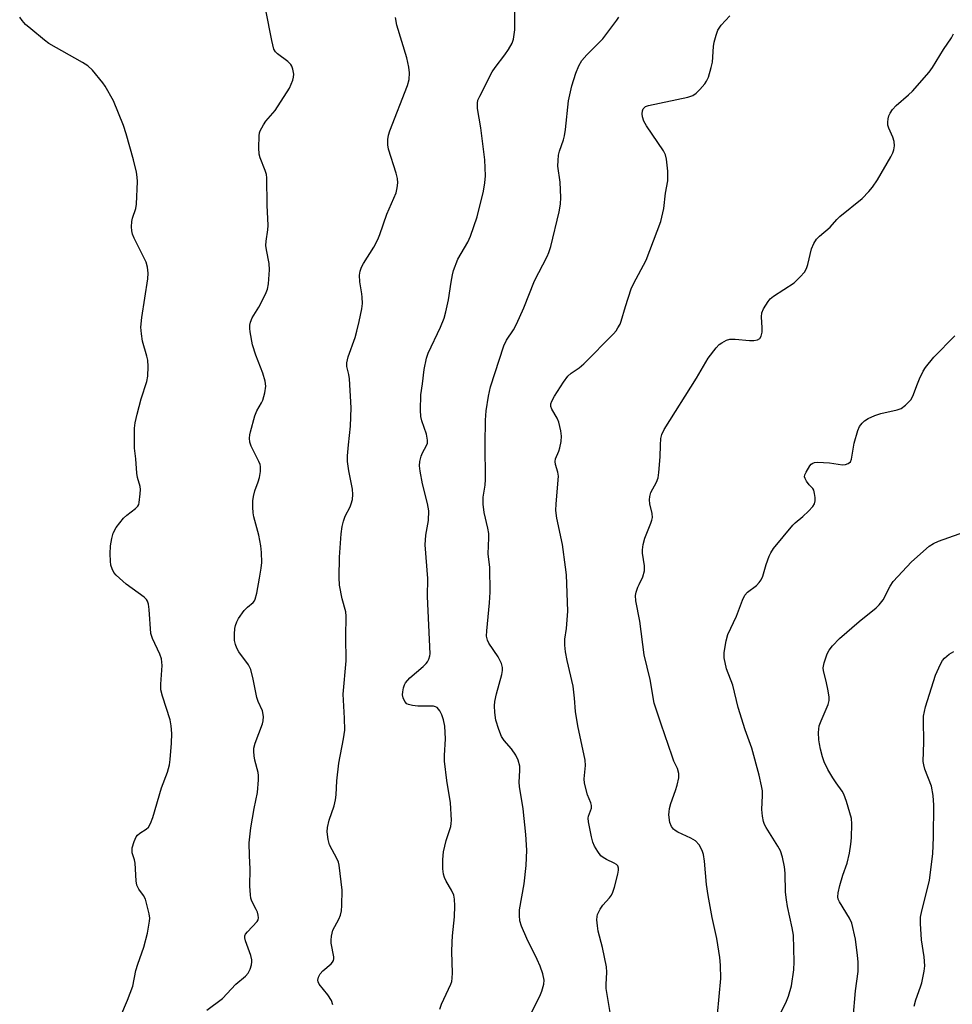
# Model space of a CAD drawing. Units: inches. Extents: x 1303762 to 1309762, y 513449 to 517449.
# Drawn here: x 1305560 to 1305808, y 514636 to 514898 of the extents above; entities that cross this region are included whole.
import ezdxf

# ---------------------------------------------------------------- set-up
doc = ezdxf.new("R2010")
doc.units = ezdxf.units.IN
doc.header["$MEASUREMENT"] = 0
doc.layers.add('Undefined', color=1, linetype='Continuous')

msp = doc.modelspace()

# ---------------------------------------------------------------- linework, layer by layer
at = {"layer": 'Undefined'}
for points, elevation in [([(1305609.77, 514634.36), (1305613.95, 514637.54), (1305617.53, 514641.32), (1305620.12, 514643.43), (1305620.85, 514644.3), (1305621.32, 514645.35), (1305621.67, 514646.45), (1305621.82, 514647.29), (1305621.81, 514647.84), (1305621.52, 514648.95), (1305620.11, 514652.83), (1305619.93, 514653.64), (1305619.95, 514654.16), (1305620.14, 514654.61), (1305620.6, 514655.25), (1305623.17, 514658.02), (1305623.45, 514658.49), (1305623.57, 514658.97), (1305623.51, 514659.72), (1305623.3, 514660.48), (1305622.98, 514661.24), (1305621.79, 514663.43), (1305621.54, 514664.24), (1305621.4, 514665.11), (1305621.22, 514667.46), (1305621.37, 514672.05), (1305621.13, 514675.47), (1305621.08, 514678.92), (1305621.48, 514682.94), (1305622.38, 514688.09), (1305623.27, 514692.32), (1305623.57, 514695.73), (1305623.58, 514696.87), (1305623.48, 514697.7), (1305622.61, 514700.99), (1305622.39, 514702.12), (1305622.29, 514703.28), (1305622.32, 514704.14), (1305622.69, 514705.5), (1305624.66, 514710.64), (1305624.85, 514711.47), (1305624.86, 514712.63), (1305624.59, 514714.07), (1305623.5, 514716.57), (1305623.15, 514717.64), (1305622.16, 514722.57), (1305621.55, 514725.13), (1305620.94, 514726.38), (1305618.36, 514729.81), (1305617.79, 514730.8), (1305617.43, 514731.81), (1305617.19, 514732.85), (1305617.14, 514734.55), (1305617.27, 514735.99), (1305617.43, 514736.86), (1305617.76, 514737.77), (1305618.27, 514738.72), (1305619.73, 514740.78), (1305620.63, 514741.69), (1305622.15, 514742.95), (1305622.49, 514743.38), (1305622.72, 514743.84), (1305623.13, 514745.4), (1305623.87, 514749.46), (1305624.27, 514752.1), (1305624.42, 514753.58), (1305624.39, 514756.26), (1305624.21, 514758.02), (1305623.63, 514760.87), (1305622.32, 514765.73), (1305622.13, 514766.86), (1305622.05, 514768.31), (1305622.08, 514770.06), (1305622.21, 514771.15), (1305622.59, 514772.68), (1305623.49, 514775.11), (1305623.82, 514776.2), (1305624.07, 514777.84), (1305624.1, 514779.2), (1305623.99, 514779.73), (1305623.68, 514780.52), (1305621.57, 514784.62), (1305621.29, 514785.67), (1305621.19, 514786.74), (1305621.27, 514787.57), (1305621.45, 514788.42), (1305622.61, 514792.62), (1305623.14, 514793.99), (1305624.4, 514796.11), (1305624.75, 514796.86), (1305625.24, 514798.82), (1305625.48, 514800.52), (1305625.32, 514801.88), (1305624.71, 514804.03), (1305622.87, 514808.78), (1305621.93, 514811.55), (1305621.33, 514815.04), (1305621.24, 514815.91), (1305621.25, 514816.77), (1305621.46, 514817.62), (1305621.92, 514818.71), (1305623.65, 514821.59), (1305625.4, 514825.04), (1305625.99, 514826.39), (1305626.26, 514827.79), (1305626.5, 514831.52), (1305626.42, 514833.23), (1305625.66, 514836.86), (1305625.52, 514837.98), (1305625.58, 514839.15), (1305626.06, 514842.2), (1305626.13, 514843.3), (1305625.86, 514848.76), (1305625.79, 514856.02), (1305625.67, 514856.89), (1305625.37, 514857.98), (1305624.02, 514861.38), (1305623.73, 514862.36), (1305623.61, 514864.02), (1305623.71, 514867.18), (1305623.85, 514868.01), (1305624.04, 514868.56), (1305624.86, 514870.12), (1305625.54, 514871.07), (1305627.98, 514873.96), (1305631.78, 514879.89), (1305632.68, 514881.99), (1305632.91, 514882.8), (1305632.98, 514883.62), (1305632.73, 514884.95), (1305632.45, 514885.72), (1305632.19, 514886.18), (1305631.37, 514886.98), (1305628.63, 514889.03), (1305628.07, 514889.6), (1305627.67, 514890.31), (1305627.09, 514892.56), (1305625.51, 514900.65)], 292), ([(1305671.8, 514634.69), (1305672.27, 514635.98), (1305674.79, 514641.31), (1305675.02, 514642.08), (1305675.15, 514642.91), (1305675.2, 514644.36), (1305675.04, 514649.92), (1305675.08, 514652.47), (1305675.18, 514654.17), (1305675.7, 514659.29), (1305675.81, 514662.19), (1305675.77, 514663.93), (1305675.51, 514665.05), (1305674.96, 514666.39), (1305673.51, 514668.77), (1305673.04, 514669.74), (1305672.77, 514670.65), (1305672.61, 514672.03), (1305672.62, 514674.55), (1305672.81, 514676.52), (1305673.51, 514679.62), (1305674.72, 514683.27), (1305674.87, 514684.12), (1305674.91, 514684.98), (1305674.7, 514689.59), (1305673.72, 514695.59), (1305673.05, 514700.67), (1305673.05, 514702.17), (1305673.37, 514706.65), (1305673.13, 514709.99), (1305672.78, 514711.69), (1305672.34, 514713.08), (1305671.8, 514714.12), (1305671.1, 514714.96), (1305670.65, 514715.21), (1305670.13, 514715.32), (1305666, 514715.35), (1305664.56, 514715.51), (1305663.48, 514715.77), (1305663.03, 514716), (1305662.52, 514716.59), (1305662.07, 514717.58), (1305661.92, 514718.38), (1305661.95, 514719.19), (1305662.13, 514720.27), (1305662.39, 514721.03), (1305662.67, 514721.54), (1305663.82, 514722.87), (1305667.38, 514725.87), (1305668.2, 514726.67), (1305668.52, 514727.13), (1305668.89, 514727.9), (1305669.14, 514728.72), (1305669.22, 514729.26), (1305668.58, 514744.53), (1305668.67, 514749.35), (1305667.91, 514758.31), (1305668.13, 514760.86), (1305668.82, 514764.82), (1305668.87, 514767.4), (1305668.57, 514769.32), (1305667.25, 514774.57), (1305666.61, 514777.95), (1305666.44, 514779.36), (1305666.54, 514780.51), (1305666.89, 514781.94), (1305667.21, 514782.76), (1305668.31, 514784.75), (1305668.51, 514785.41), (1305668.55, 514786.16), (1305668.25, 514787.78), (1305667.04, 514791.36), (1305666.77, 514792.48), (1305666.68, 514794.2), (1305666.81, 514798.26), (1305667.23, 514801.15), (1305667.62, 514804.96), (1305668.24, 514807.97), (1305668.76, 514809.34), (1305672, 514816.28), (1305673, 514818.67), (1305673.46, 514820.38), (1305674.17, 514823.55), (1305674.8, 514828.27), (1305675.17, 514830.19), (1305675.47, 514831.31), (1305676.63, 514834.37), (1305679.24, 514838.86), (1305679.98, 514840.45), (1305681.74, 514845.66), (1305683.46, 514852.47), (1305683.81, 514854.66), (1305684.01, 514856.6), (1305683.82, 514860.85), (1305682.77, 514869.37), (1305681.83, 514874.47), (1305681.81, 514875.93), (1305681.98, 514876.7), (1305682.43, 514877.77), (1305685.76, 514884.22), (1305686.57, 514885.44), (1305689.11, 514888.73), (1305690.09, 514890.15), (1305691.1, 514891.86), (1305691.44, 514892.91), (1305691.81, 514895.39), (1305691.8, 514900.33)], 296), ([(1305586.93, 514632.86), (1305588.72, 514637.05), (1305590.13, 514640.77), (1305590.91, 514644.97), (1305591.41, 514646.64), (1305593.04, 514651.15), (1305594.01, 514654.95), (1305594.56, 514658.06), (1305594.6, 514658.91), (1305594.46, 514660.04), (1305593.48, 514663.98), (1305593, 514664.94), (1305591.7, 514666.66), (1305591.22, 514667.69), (1305591.04, 514668.83), (1305590.7, 514673.58), (1305590.54, 514674.44), (1305589.98, 514676.32), (1305589.91, 514677.06), (1305589.97, 514677.62), (1305590.44, 514679.28), (1305591.02, 514680.58), (1305591.35, 514681.01), (1305591.95, 514681.55), (1305593.63, 514682.59), (1305594.25, 514683.13), (1305594.8, 514684.09), (1305595.43, 514685.71), (1305597.76, 514693.58), (1305599.32, 514697.8), (1305599.9, 514699.71), (1305600.09, 514701.14), (1305600.44, 514705.47), (1305600.5, 514708.08), (1305600.35, 514710.08), (1305600.06, 514711.75), (1305597.97, 514718.02), (1305597.54, 514719.73), (1305597.53, 514721.17), (1305597.89, 514726.17), (1305597.79, 514727.92), (1305597.32, 514729.23), (1305595.34, 514733.35), (1305594.88, 514734.69), (1305594.43, 514741.07), (1305594.25, 514742.5), (1305594.03, 514743.3), (1305593.76, 514743.76), (1305593.16, 514744.35), (1305588.31, 514747.82), (1305585.66, 514750.24), (1305585.1, 514750.92), (1305584.59, 514751.89), (1305584.29, 514752.92), (1305584.16, 514753.99), (1305584.11, 514755.95), (1305584.21, 514758.04), (1305584.49, 514760.03), (1305584.86, 514761.4), (1305585.72, 514762.88), (1305587.64, 514765.42), (1305588.5, 514766.21), (1305590.83, 514767.98), (1305591.42, 514768.58), (1305591.68, 514769.04), (1305591.84, 514769.56), (1305592.11, 514771.85), (1305592.15, 514773), (1305592.07, 514773.84), (1305591.4, 514776.25), (1305591.2, 514777.39), (1305590.93, 514781.2), (1305590.59, 514784.07), (1305590.55, 514789.36), (1305590.72, 514790.82), (1305591.27, 514793.13), (1305592.32, 514797.15), (1305593.83, 514801.81), (1305594.09, 514803.2), (1305594.17, 514805.75), (1305594.08, 514807.44), (1305593.83, 514808.57), (1305592.68, 514812.5), (1305592.39, 514814.53), (1305592.26, 514816.29), (1305592.47, 514818.86), (1305594.1, 514829.16), (1305594.24, 514830.63), (1305594.06, 514832.24), (1305593.7, 514833.54), (1305590.47, 514839.99), (1305590.01, 514841.06), (1305589.81, 514841.89), (1305589.77, 514843.01), (1305589.89, 514844.43), (1305590.07, 514845.25), (1305590.91, 514847.9), (1305591.09, 514849.05), (1305591.34, 514855.01), (1305591.29, 514856.18), (1305591.07, 514857.57), (1305590.33, 514860.84), (1305588.35, 514867.74), (1305587.6, 514869.99), (1305584.98, 514876.54), (1305582.72, 514880.39), (1305582.09, 514881.32), (1305579.34, 514884.67), (1305578.13, 514885.86), (1305576.74, 514886.74), (1305567.78, 514891.82), (1305566.59, 514892.69), (1305562.93, 514895.7), (1305561.58, 514896.86), (1305560.62, 514897.89), (1305560.01, 514898.82)], 290), ([(1305643.35, 514635.86), (1305642.97, 514636.97), (1305642.03, 514638.46), (1305639.74, 514641.31), (1305639.44, 514641.95), (1305639.37, 514642.43), (1305639.49, 514643.22), (1305639.98, 514644.07), (1305640.72, 514644.84), (1305642.92, 514646.76), (1305643.28, 514647.16), (1305643.52, 514647.61), (1305643.61, 514648.1), (1305643.58, 514648.62), (1305642.91, 514652.24), (1305642.89, 514653.06), (1305642.99, 514654.14), (1305643.13, 514654.94), (1305643.39, 514655.73), (1305644.95, 514658.63), (1305645.41, 514659.69), (1305645.66, 514660.82), (1305645.77, 514662.27), (1305645.84, 514666.38), (1305645.04, 514673.01), (1305644.84, 514673.84), (1305644.5, 514674.65), (1305642.43, 514678.44), (1305642.07, 514679.87), (1305641.84, 514681.93), (1305641.94, 514683.06), (1305642.39, 514685.02), (1305643.67, 514688.78), (1305644.04, 514690.38), (1305644.22, 514691.75), (1305644.41, 514695.44), (1305644.92, 514700.17), (1305646.22, 514706.66), (1305646.53, 514708.95), (1305646.44, 514712.17), (1305646.09, 514718.55), (1305646.86, 514727.45), (1305646.84, 514733.77), (1305646.93, 514739.29), (1305646.79, 514740.48), (1305645.8, 514743.91), (1305645.09, 514747.59), (1305645.03, 514749.63), (1305645.14, 514755), (1305645.58, 514761.19), (1305645.81, 514763.23), (1305646.17, 514764.59), (1305646.65, 514765.91), (1305647.95, 514768.46), (1305648.27, 514769.25), (1305648.56, 514770.38), (1305648.66, 514771.75), (1305648.55, 514773.16), (1305647.62, 514778.02), (1305647.28, 514780.53), (1305647.29, 514782), (1305647.48, 514784.94), (1305648.05, 514789.9), (1305648.27, 514794.75), (1305647.78, 514802.51), (1305647.61, 514803.69), (1305647.09, 514805.81), (1305647.05, 514806.73), (1305647.45, 514808.4), (1305649.27, 514813.55), (1305649.77, 514815.23), (1305650.4, 514817.78), (1305651.09, 514821.18), (1305651.2, 514822.59), (1305651.18, 514824.27), (1305651.1, 514825.1), (1305650.5, 514828.36), (1305650.44, 514830.08), (1305650.59, 514831.19), (1305650.99, 514832.22), (1305651.5, 514833.22), (1305654.3, 514837.55), (1305655.34, 514839.58), (1305655.88, 514840.92), (1305657.76, 514846.36), (1305660.16, 514852.01), (1305660.49, 514853.36), (1305660.62, 514854.73), (1305660.56, 514855.84), (1305660.19, 514857.25), (1305658.16, 514863.69), (1305657.96, 514864.83), (1305657.99, 514866.27), (1305658.18, 514867.41), (1305658.53, 514868.51), (1305663.22, 514880.63), (1305663.62, 514882.24), (1305663.73, 514884.02), (1305663.61, 514885.47), (1305663.01, 514888.01), (1305660.4, 514896.68), (1305660.06, 514898.67)], 294), ([(1305696.03, 514633.44), (1305698.4, 514638.11), (1305698.98, 514639.43), (1305699.51, 514641.31), (1305699.61, 514642.42), (1305699.28, 514644.04), (1305698.57, 514646.13), (1305697.77, 514647.91), (1305694.96, 514653.52), (1305693.55, 514656.75), (1305693.13, 514658.15), (1305693.02, 514659.61), (1305693.05, 514661.1), (1305694.26, 514668.02), (1305694.76, 514672.95), (1305694.96, 514677.02), (1305694.69, 514681.18), (1305694.03, 514688.01), (1305693.02, 514693.96), (1305692.98, 514695.08), (1305693.12, 514698.21), (1305693.08, 514699.35), (1305692.64, 514701.01), (1305692.02, 514702.29), (1305690.9, 514703.95), (1305688.96, 514706.24), (1305688.28, 514707.25), (1305687.51, 514709.13), (1305686.71, 514711.63), (1305686.48, 514713.68), (1305686.42, 514715.45), (1305686.46, 514716.63), (1305686.88, 514718.6), (1305688.32, 514723.74), (1305688.5, 514724.82), (1305688.51, 514725.61), (1305688.21, 514726.68), (1305687.33, 514728.49), (1305684.84, 514732.13), (1305684.51, 514732.91), (1305684.28, 514734.01), (1305684.32, 514735.43), (1305685.05, 514742.85), (1305685.22, 514745.7), (1305685.11, 514752.3), (1305684.71, 514755.95), (1305684.87, 514760.19), (1305684.83, 514761.33), (1305684.6, 514762.73), (1305683.64, 514766.9), (1305683.33, 514769.17), (1305683.4, 514771.04), (1305683.85, 514774.23), (1305683.97, 514775.7), (1305683.88, 514785.1), (1305683.96, 514791.51), (1305684.14, 514793.96), (1305684.75, 514797.88), (1305685.32, 514800.37), (1305688.88, 514811.3), (1305689.59, 514812.78), (1305691.42, 514815.53), (1305692.23, 514817.09), (1305694.17, 514821.43), (1305697.02, 514828.57), (1305700.41, 514835.04), (1305700.86, 514836.12), (1305701.36, 514837.77), (1305703.58, 514846.98), (1305703.97, 514849.02), (1305703.99, 514850.78), (1305703.82, 514854.89), (1305703.27, 514859.15), (1305703.28, 514860.6), (1305703.41, 514862.05), (1305703.64, 514863.11), (1305704.72, 514866.12), (1305705.01, 514867.18), (1305705.25, 514868.88), (1305706.04, 514876.5), (1305706.97, 514880.48), (1305708.03, 514883.91), (1305708.8, 514885.82), (1305709.66, 514887.27), (1305710.96, 514888.74), (1305715.23, 514892.99), (1305718.97, 514898.03), (1305719.44, 514898.8)], 298), ([(1305717.54, 514631.68), (1305716.08, 514640.15), (1305716.06, 514641.26), (1305716.29, 514644.54), (1305716.18, 514645.95), (1305715.16, 514651.13), (1305713.94, 514655.42), (1305713.75, 514656.82), (1305713.64, 514658.5), (1305713.7, 514659.32), (1305713.83, 514659.84), (1305714.5, 514661.33), (1305715.24, 514662.39), (1305716.99, 514664.28), (1305717.48, 514665.01), (1305717.89, 514665.78), (1305718.33, 514667.16), (1305719.18, 514670.59), (1305719.39, 514671.71), (1305719.41, 514672.24), (1305719.22, 514672.83), (1305718.89, 514673.17), (1305718.23, 514673.56), (1305716.22, 514674.48), (1305715.3, 514675.01), (1305714.7, 514675.52), (1305713.88, 514676.63), (1305713.02, 514678.08), (1305712.57, 514679.12), (1305712.21, 514680.54), (1305711.41, 514684.55), (1305711.33, 514685.49), (1305711.39, 514686.05), (1305712.16, 514688.17), (1305712.22, 514688.88), (1305712, 514689.63), (1305711.15, 514691.72), (1305710.36, 514694.83), (1305710.27, 514695.98), (1305710.58, 514699.52), (1305710.54, 514700.98), (1305708.55, 514710.12), (1305707.93, 514713.89), (1305707.7, 514717.46), (1305707.32, 514720.66), (1305705.73, 514727.53), (1305705.3, 514729.78), (1305705.06, 514731.55), (1305705.1, 514733.21), (1305705.57, 514736.07), (1305705.91, 514740.67), (1305705.51, 514750.32), (1305705.29, 514752.36), (1305704.43, 514758.42), (1305702.93, 514765.37), (1305702.67, 514767.47), (1305702.75, 514769.22), (1305703.38, 514776.55), (1305703.22, 514777.64), (1305702.57, 514779.68), (1305702.49, 514780.49), (1305702.65, 514781.24), (1305703.48, 514783.24), (1305703.76, 514784.12), (1305704.11, 514785.82), (1305704.24, 514787.24), (1305704.03, 514788.67), (1305703.46, 514790.93), (1305703.03, 514791.99), (1305701.6, 514794.4), (1305701.41, 514795.12), (1305701.41, 514795.83), (1305701.64, 514796.6), (1305702.35, 514797.9), (1305704.74, 514801.61), (1305705.93, 514803.21), (1305706.78, 514803.97), (1305708.88, 514805.39), (1305710.11, 514806.51), (1305718.01, 514814.47), (1305718.74, 514815.31), (1305719.24, 514816.05), (1305719.8, 514817.1), (1305720.13, 514817.9), (1305721.22, 514821.73), (1305722.74, 514826.51), (1305723.37, 514827.84), (1305726.76, 514834.09), (1305730.66, 514844.4), (1305731.45, 514847.83), (1305731.87, 514851.95), (1305732.51, 514855.24), (1305732.48, 514857.83), (1305732.17, 514861.03), (1305731.92, 514862.15), (1305731.39, 514863.18), (1305726.86, 514869.85), (1305726.11, 514871.14), (1305725.75, 514872.23), (1305725.64, 514873.07), (1305725.77, 514873.89), (1305725.98, 514874.38), (1305726.55, 514874.98), (1305727.32, 514875.32), (1305737.87, 514877.52), (1305739.15, 514877.97), (1305740.03, 514878.56), (1305741.04, 514879.55), (1305742.36, 514881.04), (1305742.84, 514881.73), (1305743.3, 514882.81), (1305744.08, 514885.38), (1305744.42, 514886.83), (1305744.69, 514890.98), (1305744.86, 514892.12), (1305745.34, 514894.02), (1305745.83, 514895.32), (1305746.74, 514896.64), (1305749.03, 514899.2)], 300), ([(1305745.75, 514633.25), (1305746.58, 514642.8), (1305746.57, 514646.39), (1305746.37, 514648.47), (1305745.53, 514653.47), (1305744.32, 514659.07), (1305743.21, 514664.93), (1305742.8, 514667.89), (1305742.23, 514674.12), (1305741.97, 514675.83), (1305741.68, 514676.92), (1305740.82, 514678.41), (1305739.89, 514679.48), (1305738.67, 514680.24), (1305735.18, 514681.8), (1305734.43, 514682.23), (1305734.02, 514682.62), (1305733.49, 514683.3), (1305733.06, 514684.36), (1305732.81, 514686.39), (1305732.84, 514687.25), (1305732.96, 514688.07), (1305733.3, 514689.41), (1305734.56, 514692.89), (1305734.98, 514694.28), (1305735.42, 514696.29), (1305735.44, 514697.41), (1305735.05, 514698.78), (1305734.15, 514700.73), (1305733.64, 514702.07), (1305730.71, 514710.53), (1305728.88, 514716.16), (1305727.81, 514722.43), (1305726.2, 514729.01), (1305725.07, 514737.97), (1305723.98, 514743.41), (1305723.94, 514744.84), (1305724.11, 514745.66), (1305724.52, 514746.99), (1305724.84, 514747.77), (1305725.84, 514749.75), (1305726.26, 514751.36), (1305726.34, 514752.73), (1305725.79, 514756.07), (1305725.8, 514756.93), (1305725.95, 514758.38), (1305726.35, 514760.06), (1305728, 514764.08), (1305728.27, 514764.89), (1305728.39, 514765.62), (1305728.3, 514766.65), (1305727.68, 514769.22), (1305727.64, 514770.33), (1305727.7, 514771.16), (1305727.99, 514772.22), (1305729.47, 514774.95), (1305729.9, 514776.11), (1305730.11, 514777.56), (1305730.46, 514781.7), (1305730.52, 514784.82), (1305730.66, 514786.58), (1305730.89, 514787.72), (1305731.52, 514789.03), (1305740.14, 514802.64), (1305743.23, 514808.01), (1305745.33, 514810.79), (1305746.14, 514811.63), (1305746.86, 514812.12), (1305748.16, 514812.78), (1305748.98, 514813.04), (1305750.41, 514813.08), (1305754.22, 514812.73), (1305755.39, 514812.69), (1305756.41, 514812.88), (1305757.02, 514813.23), (1305757.39, 514813.85), (1305757.63, 514814.9), (1305757.63, 514816.06), (1305757.41, 514818.98), (1305757.49, 514820.1), (1305757.93, 514821.15), (1305759.19, 514823.13), (1305759.75, 514823.8), (1305760.66, 514824.53), (1305766.11, 514828.07), (1305767.74, 514829.64), (1305768.84, 514830.92), (1305769.4, 514831.86), (1305769.74, 514832.93), (1305770.75, 514837.09), (1305771.4, 514838.58), (1305772.11, 514839.72), (1305772.9, 514840.51), (1305775.75, 514842.87), (1305777.51, 514844.92), (1305778.33, 514845.72), (1305784.2, 514850.54), (1305786.03, 514852.41), (1305786.97, 514853.52), (1305788.27, 514855.5), (1305791.88, 514861.61), (1305792.42, 514862.64), (1305792.69, 514863.45), (1305792.81, 514864.58), (1305792.72, 514865.71), (1305792.36, 514866.81), (1305791.32, 514869.24), (1305791.1, 514870.07), (1305791.08, 514870.88), (1305791.19, 514871.7), (1305791.36, 514872.52), (1305791.64, 514873.28), (1305792.29, 514874.23), (1305793.29, 514875.29), (1305796.55, 514878.11), (1305797.59, 514879.11), (1305802.09, 514884.15), (1305802.98, 514885.42), (1305805.89, 514890.19), (1305808.02, 514893.32), (1305808.57, 514894.33)], 302), ([(1305761.03, 514630.69), (1305763.95, 514636.35), (1305764.66, 514638.16), (1305765.4, 514640.87), (1305766.07, 514645.18), (1305766.09, 514647.25), (1305765.94, 514654.33), (1305765.63, 514656.29), (1305764.34, 514662.04), (1305764.06, 514663.76), (1305763.86, 514665.81), (1305763.73, 514670.89), (1305763.59, 514672.59), (1305763.04, 514675.18), (1305762.49, 514676.83), (1305761.81, 514678.04), (1305758.67, 514683.08), (1305758.27, 514683.82), (1305757.96, 514684.61), (1305757.67, 514686.06), (1305757.5, 514687.84), (1305757.71, 514691.53), (1305757.68, 514692.83), (1305757.47, 514694.17), (1305756.83, 514697.01), (1305754.85, 514704.15), (1305753.1, 514709.06), (1305751.22, 514714.97), (1305749.79, 514720.96), (1305748.12, 514725.33), (1305747.52, 514728.21), (1305747.48, 514729.64), (1305748.05, 514732.78), (1305748.51, 514734.45), (1305750.77, 514739.29), (1305752.37, 514743.6), (1305752.97, 514744.87), (1305753.74, 514745.7), (1305756.07, 514747.5), (1305756.83, 514748.3), (1305757.31, 514748.95), (1305757.78, 514749.97), (1305758.71, 514753.05), (1305759.47, 514755.25), (1305759.93, 514756.21), (1305760.67, 514757.31), (1305765.77, 514763.54), (1305766.4, 514764.16), (1305768.47, 514765.85), (1305769.96, 514767.26), (1305771.14, 514768.51), (1305771.56, 514769.21), (1305771.7, 514770.01), (1305771.69, 514770.87), (1305771.56, 514772.01), (1305771.34, 514772.82), (1305771.07, 514773.28), (1305770.09, 514774.32), (1305769.41, 514775.23), (1305769.03, 514775.95), (1305768.92, 514776.44), (1305768.98, 514776.93), (1305769.29, 514777.68), (1305770.33, 514779.37), (1305770.69, 514779.77), (1305771.09, 514780.07), (1305771.51, 514780.25), (1305772.33, 514780.36), (1305775.55, 514780.17), (1305778.98, 514779.63), (1305779.83, 514779.67), (1305780.54, 514779.94), (1305781.09, 514780.42), (1305781.41, 514781.14), (1305782.14, 514785.41), (1305783.05, 514788.78), (1305783.5, 514789.82), (1305784.2, 514790.72), (1305784.86, 514791.31), (1305785.83, 514791.97), (1305787.58, 514792.76), (1305789.21, 514793.25), (1305793.55, 514794.24), (1305794.64, 514794.64), (1305795.79, 514795.46), (1305797.18, 514796.89), (1305797.73, 514797.88), (1305798.94, 514801.21), (1305799.49, 514802.53), (1305800.48, 514804.58), (1305801.06, 514805.55), (1305803.35, 514808.24), (1305808.86, 514813.98)], 304), ([(1305781.81, 514632.29), (1305782.49, 514639.58), (1305783.16, 514644.69), (1305783.17, 514647.28), (1305783.03, 514648.98), (1305782.42, 514653.29), (1305781.45, 514657.6), (1305780.87, 514658.91), (1305778.16, 514663.23), (1305777.84, 514663.97), (1305777.72, 514664.62), (1305777.8, 514665.67), (1305778.29, 514667.62), (1305779.1, 514670.39), (1305780.27, 514673.51), (1305780.9, 514676.23), (1305781.23, 514678.57), (1305781.39, 514680.32), (1305781.47, 514684.01), (1305781.35, 514685.43), (1305780.06, 514689.98), (1305779.38, 514691.92), (1305778.95, 514692.68), (1305777.3, 514694.9), (1305776.39, 514696.3), (1305775.12, 514698.52), (1305774.14, 514700.51), (1305773.69, 514701.88), (1305773.17, 514703.86), (1305772.85, 514705.29), (1305772.71, 514706.41), (1305772.62, 514708.36), (1305772.83, 514710.09), (1305773.29, 514711.42), (1305775.16, 514715.77), (1305775.46, 514716.89), (1305775.45, 514717.73), (1305775.19, 514719.44), (1305774.68, 514722), (1305773.98, 514724.73), (1305773.88, 514725.55), (1305774.1, 514726.91), (1305774.88, 514729.32), (1305775.44, 514730.29), (1305776.3, 514731.42), (1305778.16, 514733.34), (1305783.42, 514737.92), (1305787.94, 514741.56), (1305788.79, 514742.33), (1305789.8, 514743.7), (1305791.67, 514747.34), (1305792.5, 514748.52), (1305797.36, 514753.78), (1305802.03, 514757.92), (1305803.24, 514758.7), (1305804.53, 514759.28), (1305814.34, 514762.73)], 306), ([(1305798.1, 514635.45), (1305798.52, 514637.16), (1305799.79, 514640.62), (1305800.1, 514641.72), (1305800.72, 514644.81), (1305800.89, 514646.24), (1305800.76, 514648.6), (1305800.02, 514653.15), (1305799.74, 514657.45), (1305799.74, 514659.16), (1305800.07, 514660.87), (1305801.93, 514667.89), (1305802.16, 514669.02), (1305803, 514676), (1305803.19, 514680.44), (1305803.32, 514688.97), (1305803.11, 514691.52), (1305802.67, 514694.01), (1305800.94, 514698.6), (1305800.64, 514699.72), (1305800.51, 514700.58), (1305800.62, 514705.8), (1305800.55, 514711.64), (1305800.6, 514712.72), (1305801.08, 514715.14), (1305803.71, 514723.59), (1305805.05, 514726.49), (1305805.64, 514727.47), (1305806.17, 514728.1), (1305807.4, 514729.22), (1305808.67, 514729.92)], 308)]:
    msp.add_lwpolyline(points, dxfattribs=dict(at, elevation=elevation))

doc.saveas('drawing.dxf')
